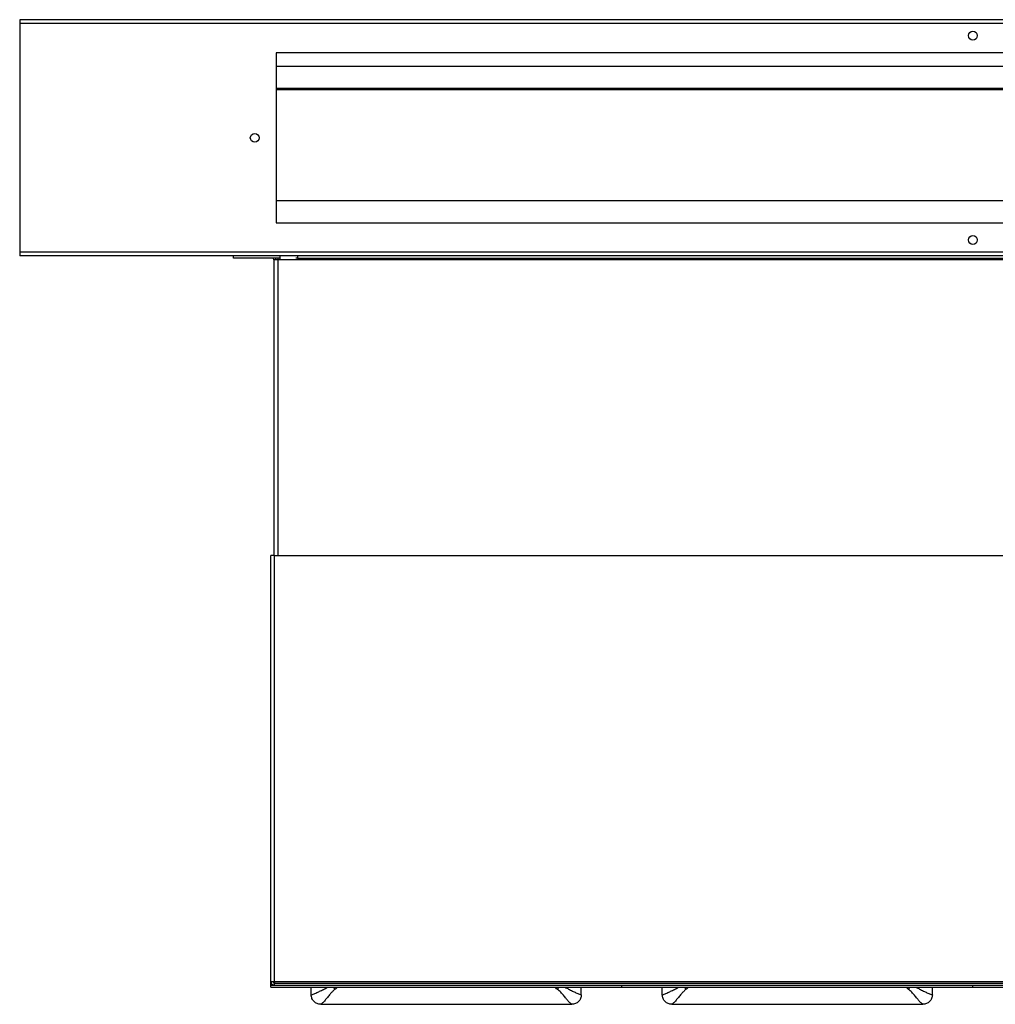
# Model space of a CAD drawing. Units: millimetres. Extents: x 268 to 4705, y 356 to 2723.
# Drawn here: x 2833 to 3292, y 1305 to 1768 of the extents above; entities that cross this region are included whole.
import ezdxf

# ---------------------------------------------------------------- set-up
doc = ezdxf.new("R2010")
doc.units = ezdxf.units.MM

msp = doc.modelspace()

# ---------------------------------------------------------------- linework, layer by layer
at = {"color": 7, "linetype": 'Continuous', "lineweight": 25}
for p, q in [((3729.4, 1767.59), (2833.4, 1767.59)), ((2833.4, 1767.59), (2833.4, 1765.79)), ((3729.4, 1765.79), (2833.4, 1765.79)), ((2833.4, 1765.79), (2833.4, 1658.39)), ((2953.9, 1752.09), (2953.9, 1672.09)), ((3608.9, 1752.09), (2953.9, 1752.09)), ((3608.9, 1745.67), (2953.9, 1745.67)), ((3608.9, 1735.32), (2953.9, 1735.32)), ((3608.9, 1734.59), (2953.9, 1734.59)), ((2953.9, 1682.59), (3608.9, 1682.59)), ((2953.9, 1672.09), (3608.9, 1672.09)), ((3729.4, 1658.39), (2833.4, 1658.39)), ((2833.4, 1658.39), (2833.4, 1656.59)), ((3729.4, 1656.59), (2833.4, 1656.59)), ((2933.9, 1655.59), (2933.9, 1656.59)), ((2955.7, 1656.59), (2955.7, 1654.79)), ((2963.9, 1656.59), (2963.9, 1655.59)), ((2955.7, 1655.59), (2933.9, 1655.59)), ((2952.9, 1654.79), (2952.9, 1515.81)), ((2954.7, 1654.79), (2952.9, 1654.79)), ((2955.7, 1654.79), (2954.7, 1654.79)), ((2954.91, 1654.79), (2954.91, 1655.59)), ((3607.9, 1654.79), (2955.7, 1654.79)), ((2963.9, 1655.59), (2963.21, 1655.59)), ((2963.9, 1655.59), (3598.9, 1655.59)), ((2951.4, 1315.81), (2951.4, 1515.81)), ((2953.2, 1515.81), (2951.4, 1515.81)), ((2953.2, 1315.81), (2953.2, 1515.81)), ((2953.2, 1515.81), (3611.4, 1515.81)), ((2951.4, 1315.81), (2953.2, 1315.81)), ((2951.4, 1314.01), (2951.4, 1315.81)), ((2951.4, 1313.01), (2951.4, 1314.01)), ((2951.4, 1314.01), (2953.2, 1314.01)), ((2953.2, 1315.81), (2953.2, 1315.01)), ((2953.2, 1315.81), (3611.4, 1315.81)), ((2953.2, 1314.01), (2953.2, 1315.01)), ((2953.2, 1315.01), (3611.4, 1315.01)), ((2953.2, 1314.01), (3611.4, 1314.01)), ((3116.4, 1313.01), (3116.4, 1314.01)), ((3281.4, 1313.01), (3281.4, 1314.01)), ((2951.4, 1313.01), (3116.4, 1313.01)), ((2970.42, 1309.44), (2970.42, 1313.01)), ((3097.37, 1309.44), (3097.37, 1313.01)), ((3116.4, 1313.01), (3281.4, 1313.01)), ((3135.42, 1309.44), (3135.42, 1313.01)), ((3262.37, 1309.44), (3262.37, 1313.01)), ((3281.4, 1313.01), (3446.4, 1313.01)), ((2974.89, 1305.02), (3092.9, 1305.02)), ((3139.89, 1305.02), (3257.9, 1305.02))]:
    msp.add_line(p, q, dxfattribs=at)
at = {"color": 8, "linetype": 'Continuous', "lineweight": 25}
msp.add_line((2954.7, 1654.79), (2954.7, 1515.81), dxfattribs=at)
at = {"color": 7, "linetype": 'Continuous', "lineweight": 25}
for centre in [(3281.4, 1760.09), (2943.9, 1712.09), (3281.4, 1664.09)]:
    msp.add_circle(centre, 2.1, dxfattribs=at)
for centre, radius, start, end in [((2952.1, 1654.79), 0.8, 0, 90), ((2952.1, 1654.79), 1.8, 0, 26.3878), ((2953.2, 1315.81), 1.8, 180, 270), ((2953.2, 1315.81), 0.8, 180, 270), ((2996.75, 1321.89), 18.11, 209.3718, 213.021), ((3071.04, 1321.89), 18.11, 326.979, 330.6282), ((3161.75, 1321.89), 18.11, 209.3718, 213.021), ((3236.04, 1321.89), 18.11, 326.979, 330.6282)]:
    msp.add_arc(centre, radius, start, end, dxfattribs=at)
for points, knots in [([(2970.42, 1309.44), (2970.8, 1309.57), (2971.5, 1309.81), (2973.34, 1310.62), (2975.19, 1311.55), (2976.75, 1312.35), (2977.76, 1312.85), (2978.09, 1313.01)], [0, 0, 0, 0, 0.288896, 0.53528, 0.721278, 0.907448, 1, 1, 1, 1]), ([(2974.89, 1305.02), (2974.31, 1305.09), (2973.15, 1305.22), (2971.68, 1306.22), (2970.63, 1307.69), (2970.49, 1308.86), (2970.42, 1309.44)], [0, 0, 0, 0, 0.2487242, 0.498605, 0.7489644, 1, 1, 1, 1]), ([(2981.57, 1312.02), (2981.15, 1311.67), (2980.31, 1310.97), (2979.16, 1309.63), (2978, 1308.22), (2976.78, 1306.72), (2975.67, 1305.58), (2975.09, 1305.15), (2974.89, 1305.02), (2974.89, 1305.02)], [0, 0, 0, 0, 0.1176505, 0.2356453, 0.4027964, 0.5698765, 0.7899546, 0.9999959, 1, 1, 1, 1]), ([(2982.93, 1313.01), (2982.78, 1312.9), (2982.32, 1312.58), (2981.87, 1312.25), (2981.57, 1312.02)], [0, 0, 0, 0, 0.3282206, 1, 1, 1, 1]), ([(3086.22, 1312.02), (3085.92, 1312.25), (3085.48, 1312.58), (3085.02, 1312.9), (3084.87, 1313.01)], [0, 0, 0, 0, 0.671779, 1, 1, 1, 1]), ([(3092.9, 1305.02), (3092.9, 1305.02), (3092.76, 1305.11), (3092.31, 1305.44), (3091.37, 1306.33), (3090.21, 1307.69), (3089.04, 1309.14), (3087.76, 1310.68), (3086.74, 1311.57), (3086.22, 1312.02)], [0, 0, 0, 0, 0.000004, 0.151407, 0.36777, 0.534958, 0.708068, 0.851979, 1, 1, 1, 1]), ([(3089.7, 1313.01), (3090.27, 1312.73), (3091.49, 1312.12), (3093.22, 1311.23), (3095, 1310.37), (3096.53, 1309.73), (3097.1, 1309.53), (3097.37, 1309.44)], [0, 0, 0, 0, 0.15758, 0.342719, 0.533251, 0.779322, 1, 1, 1, 1]), ([(3097.37, 1309.44), (3097.3, 1308.86), (3097.16, 1307.69), (3096.12, 1306.23), (3094.64, 1305.22), (3093.48, 1305.09), (3092.9, 1305.02)], [0, 0, 0, 0, 0.250448, 0.500843, 0.75068, 1, 1, 1, 1]), ([(3135.42, 1309.44), (3135.8, 1309.57), (3136.5, 1309.81), (3138.34, 1310.62), (3140.19, 1311.55), (3141.75, 1312.35), (3142.76, 1312.85), (3143.09, 1313.01)], [0, 0, 0, 0, 0.288896, 0.53528, 0.721278, 0.907448, 1, 1, 1, 1]), ([(3139.89, 1305.02), (3139.31, 1305.09), (3138.15, 1305.22), (3136.68, 1306.22), (3135.63, 1307.69), (3135.49, 1308.86), (3135.42, 1309.44)], [0, 0, 0, 0, 0.248724, 0.498605, 0.748964, 1, 1, 1, 1]), ([(3146.57, 1312.02), (3146.15, 1311.67), (3145.31, 1310.97), (3144.16, 1309.63), (3143, 1308.22), (3141.78, 1306.72), (3140.67, 1305.58), (3140.09, 1305.15), (3139.89, 1305.02), (3139.89, 1305.02)], [0, 0, 0, 0, 0.1176505, 0.2356453, 0.4027964, 0.5698765, 0.7899546, 0.9999959, 1, 1, 1, 1]), ([(3147.93, 1313.01), (3147.78, 1312.9), (3147.32, 1312.58), (3146.87, 1312.25), (3146.57, 1312.02)], [0, 0, 0, 0, 0.3282206, 1, 1, 1, 1]), ([(3251.22, 1312.02), (3250.92, 1312.25), (3250.48, 1312.58), (3250.02, 1312.9), (3249.87, 1313.01)], [0, 0, 0, 0, 0.671779, 1, 1, 1, 1]), ([(3257.9, 1305.02), (3257.9, 1305.02), (3257.76, 1305.11), (3257.31, 1305.44), (3256.37, 1306.33), (3255.21, 1307.69), (3254.04, 1309.14), (3252.76, 1310.68), (3251.74, 1311.57), (3251.22, 1312.02)], [0, 0, 0, 0, 0.000004, 0.151407, 0.36777, 0.534958, 0.708068, 0.851979, 1, 1, 1, 1]), ([(3254.7, 1313.01), (3255.27, 1312.73), (3256.49, 1312.12), (3258.22, 1311.23), (3260, 1310.37), (3261.53, 1309.73), (3262.1, 1309.53), (3262.37, 1309.44)], [0, 0, 0, 0, 0.15758, 0.342719, 0.533251, 0.779322, 1, 1, 1, 1]), ([(3262.37, 1309.44), (3262.3, 1308.86), (3262.16, 1307.69), (3261.12, 1306.23), (3259.64, 1305.22), (3258.48, 1305.09), (3257.9, 1305.02)], [0, 0, 0, 0, 0.250448, 0.500843, 0.75068, 1, 1, 1, 1])]:
    msp.add_open_spline(points, degree=3, knots=knots, dxfattribs=at)

doc.saveas('drawing.dxf')
